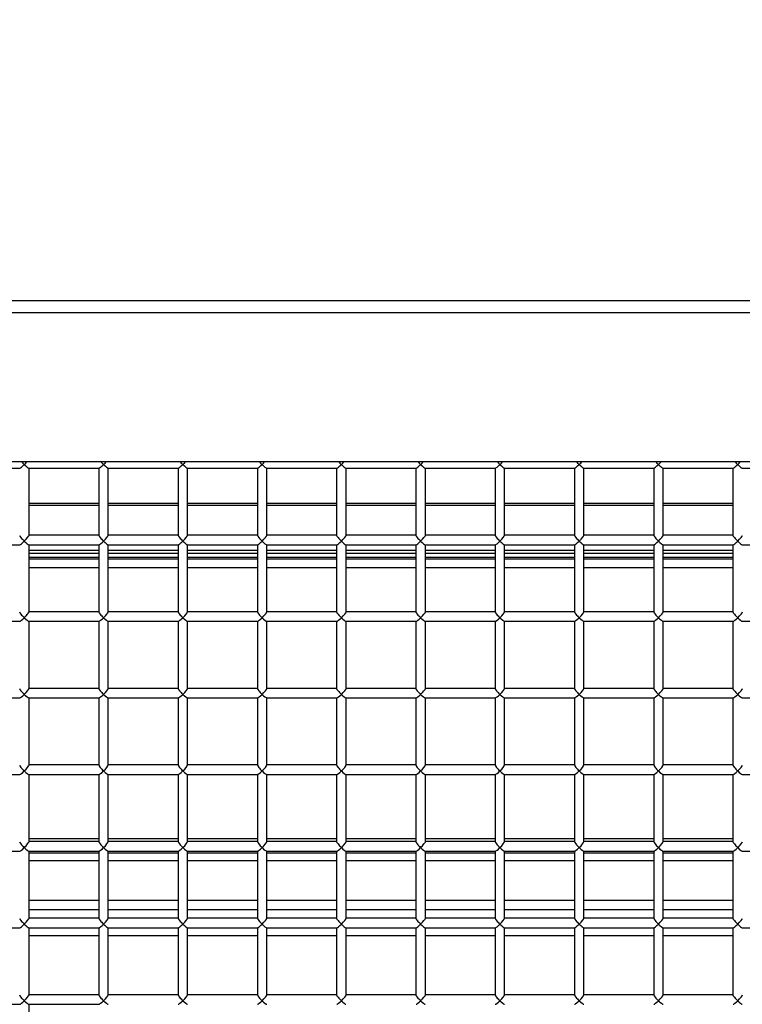
# Model space of a CAD drawing. Units: inches. Extents: x 0.3 to 10.6, y 0.4 to 8.2.
# Drawn here: x 2 to 2.1, y 3.5 to 3.6 of the extents above; entities that cross this region are included whole.
import ezdxf

# ---------------------------------------------------------------- set-up
doc = ezdxf.new("R2010")
doc.units = ezdxf.units.IN
doc.header["$MEASUREMENT"] = 0
doc.linetypes.add('HIDDEN', pattern=[0.075, 0.05, -0.025])
doc.layers.add('SERVICE_AREA_LINE', color=7, linetype='HIDDEN')
doc.styles.add('SLDTEXTSTYLE0', font='GOTHIC.TTF', dxfattribs={"width": 0.913})
doc.dimstyles.new('SLDDIMSTYLE0', dxfattribs={"dimtxt": 0.083333, "dimasz": 0.1, "dimexe": 0, "dimexo": 0.0625, "dimgap": 0.020833, "dimtad": 0, "dimtih": 1, "dimtoh": 1, "dimdec": 6, "dimlfac": 64, "dimrnd": 1e-09, "dimzin": 12, "dimdsep": 46, "dimlunit": 5, "dimtxsty": 'SLDTEXTSTYLE0', "dimsah": 1, "dimcen": 0.09, "dimadec": 0, "dimazin": 3, "dimtfac": 1, "dimtdec": 3, "dimtofl": 0, "dimtmove": 0, "dimatfit": 3, "dimfxl": 1, "dimfrac": 2, "dimtolj": 1, "dimtzin": 12, "dimarcsym": 0})

# ---------------------------------------------------------------- blocks, each defined once
blk = doc.blocks.new('_D_8')
at = {"layer": 'SERVICE_AREA_LINE'}
for p, q in [((1.637535, 3.742604), (2.657287, 3.742604)), ((2.532287, 3.742604), (2.532287, 3.213592)), ((2.532287, 2.569303), (2.532287, 2.948778)), ((2.192056, 2.569303), (2.657287, 2.569303))]:
    blk.add_line(p, q, dxfattribs=at)
for points in [[(2.532287, 3.742604), (2.517287, 3.642604), (2.547287, 3.642604)], [(2.532287, 2.569303), (2.547287, 2.669303), (2.517287, 2.669303)]]:
    blk.add_solid(points, dxfattribs=at)
at = {"layer": 'SERVICE_AREA_LINE', "char_height": 0.0833333, "attachment_point": 1, "style": 'SLDTEXTSTYLE0'}
for s, insert in [('75 1/8"', (2.352271, 3.18763)), ('Overall', (2.340157, 3.055223))]:
    blk.add_mtext(s, dxfattribs=dict(at, insert=insert))

msp = doc.modelspace()

# ---------------------------------------------------------------- linework, layer by layer
at = {"color": 7, "linetype": 'Continuous', "lineweight": 25}
for p, q in [((1.7640064, 3.59408943), (2.1143814, 3.59408943)), ((1.7640064, 3.59290086), (2.1143814, 3.59290086)), ((1.7640064, 3.57822653), (2.1143814, 3.57822653)), ((1.98719355, 3.57757942), (1.9941005, 3.57757942)), ((1.99500605, 3.57757942), (2.001913, 3.57757942)), ((1.99502202, 3.57095465), (1.99502202, 3.57757942)), ((2.00189702, 3.57757942), (2.00189702, 3.57095465)), ((2.00281855, 3.57757942), (2.0097255, 3.57757942)), ((2.00283452, 3.57095465), (2.00283452, 3.57757942)), ((2.00970952, 3.57757942), (2.00970952, 3.57095465)), ((2.01063105, 3.57757942), (2.017538, 3.57757942)), ((2.01064702, 3.57095465), (2.01064702, 3.57757942)), ((2.01752202, 3.57757942), (2.01752202, 3.57095465)), ((2.01844355, 3.57757942), (2.0253505, 3.57757942)), ((2.01845952, 3.57095465), (2.01845952, 3.57757942)), ((2.02533452, 3.57757942), (2.02533452, 3.57095465)), ((2.02625605, 3.57757942), (2.033163, 3.57757942)), ((2.02627202, 3.57095465), (2.02627202, 3.57757942)), ((2.03314702, 3.57757942), (2.03314702, 3.57095465)), ((2.03406855, 3.57757942), (2.0409755, 3.57757942)), ((2.03408452, 3.57095465), (2.03408452, 3.57757942)), ((2.04095952, 3.57757942), (2.04095952, 3.57095465)), ((2.04188105, 3.57757942), (2.048788, 3.57757942)), ((2.04189702, 3.57095465), (2.04189702, 3.57757942)), ((2.04877202, 3.57757942), (2.04877202, 3.57095465)), ((2.04969355, 3.57757942), (2.0566005, 3.57757942)), ((2.04970952, 3.57095465), (2.04970952, 3.57757942)), ((2.05658452, 3.57757942), (2.05658452, 3.57095465)), ((2.05750605, 3.57757942), (2.064413, 3.57757942)), ((2.05752202, 3.57095465), (2.05752202, 3.57757942)), ((2.06439702, 3.57757942), (2.06439702, 3.57095465)), ((2.06531855, 3.57757942), (2.0722255, 3.57757942)), ((2.00189702, 3.57409791), (1.99502202, 3.57409791)), ((2.00970952, 3.57409791), (2.00283452, 3.57409791)), ((2.01752202, 3.57409791), (2.01064702, 3.57409791)), ((2.02533452, 3.57409791), (2.01845952, 3.57409791)), ((2.03314702, 3.57409791), (2.02627202, 3.57409791)), ((2.04095952, 3.57409791), (2.03408452, 3.57409791)), ((2.04877202, 3.57409791), (2.04189702, 3.57409791)), ((2.05658452, 3.57409791), (2.04970952, 3.57409791)), ((2.06439702, 3.57409791), (2.05752202, 3.57409791)), ((2.00189702, 3.57097063), (1.99502202, 3.57097063)), ((2.00970952, 3.57097063), (2.00283452, 3.57097063)), ((2.01752202, 3.57097063), (2.01064702, 3.57097063)), ((2.02533452, 3.57097063), (2.01845952, 3.57097063)), ((2.03314702, 3.57097063), (2.02627202, 3.57097063)), ((2.04095952, 3.57097063), (2.03408452, 3.57097063)), ((2.04877202, 3.57097063), (2.04189702, 3.57097063)), ((2.05658452, 3.57097063), (2.04970952, 3.57097063)), ((2.06439702, 3.57097063), (2.05752202, 3.57097063)), ((1.98719355, 3.57003313), (1.9941005, 3.57003313)), ((1.99500605, 3.57003313), (2.001913, 3.57003313)), ((1.99502202, 3.56340836), (1.99502202, 3.57003313)), ((2.00189702, 3.57003313), (2.00189702, 3.56340836)), ((2.00281855, 3.57003313), (2.0097255, 3.57003313)), ((2.00283452, 3.56340836), (2.00283452, 3.57003313)), ((2.00970952, 3.57003313), (2.00970952, 3.56340836)), ((2.01063105, 3.57003313), (2.017538, 3.57003313)), ((2.01064702, 3.56340836), (2.01064702, 3.57003313)), ((2.01752202, 3.57003313), (2.01752202, 3.56340836)), ((2.01844355, 3.57003313), (2.0253505, 3.57003313)), ((2.01845952, 3.56340836), (2.01845952, 3.57003313)), ((2.02533452, 3.57003313), (2.02533452, 3.56340836)), ((2.02625605, 3.57003313), (2.033163, 3.57003313)), ((2.02627202, 3.56340836), (2.02627202, 3.57003313)), ((2.03314702, 3.57003313), (2.03314702, 3.56340836)), ((2.03406855, 3.57003313), (2.0409755, 3.57003313)), ((2.03408452, 3.56340836), (2.03408452, 3.57003313)), ((2.04095952, 3.57003313), (2.04095952, 3.56340836)), ((2.04188105, 3.57003313), (2.048788, 3.57003313)), ((2.04189702, 3.56340836), (2.04189702, 3.57003313)), ((2.04877202, 3.57003313), (2.04877202, 3.56340836)), ((2.04969355, 3.57003313), (2.0566005, 3.57003313)), ((2.04970952, 3.56340836), (2.04970952, 3.57003313)), ((2.05658452, 3.57003313), (2.05658452, 3.56340836)), ((2.05750605, 3.57003313), (2.064413, 3.57003313)), ((2.05752202, 3.56340836), (2.05752202, 3.57003313)), ((2.06439702, 3.57003313), (2.06439702, 3.56340836)), ((2.06531855, 3.57003313), (2.0722255, 3.57003313)), ((1.99502202, 3.56948854), (2.00189702, 3.56948854)), ((2.00189702, 3.56860776), (1.99502202, 3.56860776)), ((2.00283452, 3.56948854), (2.00970952, 3.56948854)), ((2.00970952, 3.56860776), (2.00283452, 3.56860776)), ((2.01064702, 3.56948854), (2.01752202, 3.56948854)), ((2.01752202, 3.56860776), (2.01064702, 3.56860776)), ((2.01845952, 3.56948854), (2.02533452, 3.56948854)), ((2.02533452, 3.56860776), (2.01845952, 3.56860776)), ((2.02627202, 3.56948854), (2.03314702, 3.56948854)), ((2.03314702, 3.56860776), (2.02627202, 3.56860776)), ((2.03408452, 3.56948854), (2.04095952, 3.56948854)), ((2.04095952, 3.56860776), (2.03408452, 3.56860776)), ((2.04189702, 3.56948854), (2.04877202, 3.56948854)), ((2.04877202, 3.56860776), (2.04189702, 3.56860776)), ((2.04970952, 3.56948854), (2.05658452, 3.56948854)), ((2.05658452, 3.56860776), (2.04970952, 3.56860776)), ((2.05752202, 3.56948854), (2.06439702, 3.56948854)), ((2.06439702, 3.56860776), (2.05752202, 3.56860776)), ((2.00189702, 3.56342433), (1.99502202, 3.56342433)), ((2.00970952, 3.56342433), (2.00283452, 3.56342433)), ((2.01752202, 3.56342433), (2.01064702, 3.56342433)), ((2.02533452, 3.56342433), (2.01845952, 3.56342433)), ((2.03314702, 3.56342433), (2.02627202, 3.56342433)), ((2.04095952, 3.56342433), (2.03408452, 3.56342433)), ((2.04877202, 3.56342433), (2.04189702, 3.56342433)), ((2.05658452, 3.56342433), (2.04970952, 3.56342433)), ((2.06439702, 3.56342433), (2.05752202, 3.56342433)), ((1.98719355, 3.56248683), (1.9941005, 3.56248683)), ((1.99500605, 3.56248683), (2.001913, 3.56248683)), ((1.99502202, 3.55586206), (1.99502202, 3.56248683)), ((2.00189702, 3.56248683), (2.00189702, 3.55586206)), ((2.00281855, 3.56248683), (2.0097255, 3.56248683)), ((2.00283452, 3.55586206), (2.00283452, 3.56248683)), ((2.00970952, 3.56248683), (2.00970952, 3.55586206)), ((2.01063105, 3.56248683), (2.017538, 3.56248683)), ((2.01064702, 3.55586206), (2.01064702, 3.56248683)), ((2.01752202, 3.56248683), (2.01752202, 3.55586206)), ((2.01844355, 3.56248683), (2.0253505, 3.56248683)), ((2.01845952, 3.55586206), (2.01845952, 3.56248683)), ((2.02533452, 3.56248683), (2.02533452, 3.55586206)), ((2.02625605, 3.56248683), (2.033163, 3.56248683)), ((2.02627202, 3.55586206), (2.02627202, 3.56248683)), ((2.03314702, 3.56248683), (2.03314702, 3.55586206)), ((2.03406855, 3.56248683), (2.0409755, 3.56248683)), ((2.03408452, 3.55586206), (2.03408452, 3.56248683)), ((2.04095952, 3.56248683), (2.04095952, 3.55586206)), ((2.04188105, 3.56248683), (2.048788, 3.56248683)), ((2.04189702, 3.55586206), (2.04189702, 3.56248683)), ((2.04877202, 3.56248683), (2.04877202, 3.55586206)), ((2.04969355, 3.56248683), (2.0566005, 3.56248683)), ((2.04970952, 3.55586206), (2.04970952, 3.56248683)), ((2.05658452, 3.56248683), (2.05658452, 3.55586206)), ((2.05750605, 3.56248683), (2.064413, 3.56248683)), ((2.05752202, 3.55586206), (2.05752202, 3.56248683)), ((2.06439702, 3.56248683), (2.06439702, 3.55586206)), ((2.06531855, 3.56248683), (2.0722255, 3.56248683)), ((2.00189702, 3.55587804), (1.99502202, 3.55587804)), ((2.00970952, 3.55587804), (2.00283452, 3.55587804)), ((2.01752202, 3.55587804), (2.01064702, 3.55587804)), ((2.02533452, 3.55587804), (2.01845952, 3.55587804)), ((2.03314702, 3.55587804), (2.02627202, 3.55587804)), ((2.04095952, 3.55587804), (2.03408452, 3.55587804)), ((2.04877202, 3.55587804), (2.04189702, 3.55587804)), ((2.05658452, 3.55587804), (2.04970952, 3.55587804)), ((2.06439702, 3.55587804), (2.05752202, 3.55587804)), ((1.98719355, 3.55494054), (1.9941005, 3.55494054)), ((1.99500605, 3.55494054), (2.001913, 3.55494054)), ((1.99502202, 3.54831577), (1.99502202, 3.55494054)), ((2.00189702, 3.55494054), (2.00189702, 3.54831577)), ((2.00281855, 3.55494054), (2.0097255, 3.55494054)), ((2.00283452, 3.54831577), (2.00283452, 3.55494054)), ((2.00970952, 3.55494054), (2.00970952, 3.54831577)), ((2.01063105, 3.55494054), (2.017538, 3.55494054)), ((2.01064702, 3.54831577), (2.01064702, 3.55494054)), ((2.01752202, 3.55494054), (2.01752202, 3.54831577)), ((2.01844355, 3.55494054), (2.0253505, 3.55494054)), ((2.01845952, 3.54831577), (2.01845952, 3.55494054)), ((2.02533452, 3.55494054), (2.02533452, 3.54831577)), ((2.02625605, 3.55494054), (2.033163, 3.55494054)), ((2.02627202, 3.54831577), (2.02627202, 3.55494054)), ((2.03314702, 3.55494054), (2.03314702, 3.54831577)), ((2.03406855, 3.55494054), (2.0409755, 3.55494054)), ((2.03408452, 3.54831577), (2.03408452, 3.55494054)), ((2.04095952, 3.55494054), (2.04095952, 3.54831577)), ((2.04188105, 3.55494054), (2.048788, 3.55494054)), ((2.04189702, 3.54831577), (2.04189702, 3.55494054)), ((2.04877202, 3.55494054), (2.04877202, 3.54831577)), ((2.04969355, 3.55494054), (2.0566005, 3.55494054)), ((2.04970952, 3.54831577), (2.04970952, 3.55494054)), ((2.05658452, 3.55494054), (2.05658452, 3.54831577)), ((2.05750605, 3.55494054), (2.064413, 3.55494054)), ((2.05752202, 3.54831577), (2.05752202, 3.55494054)), ((2.06439702, 3.55494054), (2.06439702, 3.54831577)), ((2.06531855, 3.55494054), (2.0722255, 3.55494054)), ((2.00189702, 3.54833174), (1.99502202, 3.54833174)), ((2.00970952, 3.54833174), (2.00283452, 3.54833174)), ((2.01752202, 3.54833174), (2.01064702, 3.54833174)), ((2.02533452, 3.54833174), (2.01845952, 3.54833174)), ((2.03314702, 3.54833174), (2.02627202, 3.54833174)), ((2.04095952, 3.54833174), (2.03408452, 3.54833174)), ((2.04877202, 3.54833174), (2.04189702, 3.54833174)), ((2.05658452, 3.54833174), (2.04970952, 3.54833174)), ((2.06439702, 3.54833174), (2.05752202, 3.54833174)), ((1.98719355, 3.54739424), (1.9941005, 3.54739424)), ((1.99500605, 3.54739424), (2.001913, 3.54739424)), ((1.99502202, 3.54076947), (1.99502202, 3.54739424)), ((2.00189702, 3.54739424), (2.00189702, 3.54076947)), ((2.00281855, 3.54739424), (2.0097255, 3.54739424)), ((2.00283452, 3.54076947), (2.00283452, 3.54739424)), ((2.00970952, 3.54739424), (2.00970952, 3.54076947)), ((2.01063105, 3.54739424), (2.017538, 3.54739424)), ((2.01064702, 3.54076947), (2.01064702, 3.54739424)), ((2.01752202, 3.54739424), (2.01752202, 3.54076947)), ((2.01844355, 3.54739424), (2.0253505, 3.54739424)), ((2.01845952, 3.54076947), (2.01845952, 3.54739424)), ((2.02533452, 3.54739424), (2.02533452, 3.54076947)), ((2.02625605, 3.54739424), (2.033163, 3.54739424)), ((2.02627202, 3.54076947), (2.02627202, 3.54739424)), ((2.03314702, 3.54739424), (2.03314702, 3.54076947)), ((2.03406855, 3.54739424), (2.0409755, 3.54739424)), ((2.03408452, 3.54076947), (2.03408452, 3.54739424)), ((2.04095952, 3.54739424), (2.04095952, 3.54076947)), ((2.04188105, 3.54739424), (2.048788, 3.54739424)), ((2.04189702, 3.54076947), (2.04189702, 3.54739424)), ((2.04877202, 3.54739424), (2.04877202, 3.54076947)), ((2.04969355, 3.54739424), (2.0566005, 3.54739424)), ((2.04970952, 3.54076947), (2.04970952, 3.54739424)), ((2.05658452, 3.54739424), (2.05658452, 3.54076947)), ((2.05750605, 3.54739424), (2.064413, 3.54739424)), ((2.05752202, 3.54076947), (2.05752202, 3.54739424)), ((2.06439702, 3.54739424), (2.06439702, 3.54076947)), ((2.06531855, 3.54739424), (2.0722255, 3.54739424)), ((2.00189702, 3.54078544), (1.99502202, 3.54078544)), ((2.00970952, 3.54078544), (2.00283452, 3.54078544)), ((2.01752202, 3.54078544), (2.01064702, 3.54078544)), ((2.02533452, 3.54078544), (2.01845952, 3.54078544)), ((2.03314702, 3.54078544), (2.02627202, 3.54078544)), ((2.04095952, 3.54078544), (2.03408452, 3.54078544)), ((2.04877202, 3.54078544), (2.04189702, 3.54078544)), ((2.05658452, 3.54078544), (2.04970952, 3.54078544)), ((2.06439702, 3.54078544), (2.05752202, 3.54078544)), ((1.98719355, 3.53984794), (1.9941005, 3.53984794)), ((1.99500605, 3.53984794), (2.001913, 3.53984794)), ((1.99502202, 3.53322318), (1.99502202, 3.53984794)), ((2.00189702, 3.53965692), (1.99502202, 3.53965692)), ((2.00189702, 3.53984794), (2.00189702, 3.53322318)), ((2.00281855, 3.53984794), (2.0097255, 3.53984794)), ((2.00283452, 3.53322318), (2.00283452, 3.53984794)), ((2.00970952, 3.53965692), (2.00283452, 3.53965692)), ((2.00970952, 3.53984794), (2.00970952, 3.53322318)), ((2.01063105, 3.53984794), (2.017538, 3.53984794)), ((2.01064702, 3.53322318), (2.01064702, 3.53984794)), ((2.01752202, 3.53965692), (2.01064702, 3.53965692)), ((2.01752202, 3.53984794), (2.01752202, 3.53322318)), ((2.01844355, 3.53984794), (2.0253505, 3.53984794)), ((2.01845952, 3.53322318), (2.01845952, 3.53984794)), ((2.02533452, 3.53965692), (2.01845952, 3.53965692)), ((2.02533452, 3.53984794), (2.02533452, 3.53322318)), ((2.02625605, 3.53984794), (2.033163, 3.53984794)), ((2.02627202, 3.53322318), (2.02627202, 3.53984794)), ((2.03314702, 3.53965692), (2.02627202, 3.53965692)), ((2.03314702, 3.53984794), (2.03314702, 3.53322318)), ((2.03406855, 3.53984794), (2.0409755, 3.53984794)), ((2.03408452, 3.53322318), (2.03408452, 3.53984794)), ((2.04095952, 3.53965692), (2.03408452, 3.53965692)), ((2.04095952, 3.53984794), (2.04095952, 3.53322318)), ((2.04188105, 3.53984794), (2.048788, 3.53984794)), ((2.04189702, 3.53322318), (2.04189702, 3.53984794)), ((2.04877202, 3.53965692), (2.04189702, 3.53965692)), ((2.04877202, 3.53984794), (2.04877202, 3.53322318)), ((2.04969355, 3.53984794), (2.0566005, 3.53984794)), ((2.04970952, 3.53322318), (2.04970952, 3.53984794)), ((2.05658452, 3.53965692), (2.04970952, 3.53965692)), ((2.05658452, 3.53984794), (2.05658452, 3.53322318)), ((2.05750605, 3.53984794), (2.064413, 3.53984794)), ((2.05752202, 3.53322318), (2.05752202, 3.53984794)), ((2.06439702, 3.53965692), (2.05752202, 3.53965692)), ((2.06439702, 3.53984794), (2.06439702, 3.53322318)), ((2.06531855, 3.53984794), (2.0722255, 3.53984794)), ((2.00189702, 3.53323915), (1.99502202, 3.53323915)), ((2.00970952, 3.53323915), (2.00283452, 3.53323915)), ((2.01752202, 3.53323915), (2.01064702, 3.53323915)), ((2.02533452, 3.53323915), (2.01845952, 3.53323915)), ((2.03314702, 3.53323915), (2.02627202, 3.53323915)), ((2.04095952, 3.53323915), (2.03408452, 3.53323915)), ((2.04877202, 3.53323915), (2.04189702, 3.53323915)), ((2.05658452, 3.53323915), (2.04970952, 3.53323915)), ((2.06439702, 3.53323915), (2.05752202, 3.53323915)), ((1.98719355, 3.53230165), (1.9941005, 3.53230165)), ((1.99500605, 3.53230165), (2.001913, 3.53230165)), ((1.99502202, 3.52567688), (1.99502202, 3.53230165)), ((2.00189702, 3.53230165), (2.00189702, 3.52567688)), ((2.00281855, 3.53230165), (2.0097255, 3.53230165)), ((2.00283452, 3.52567688), (2.00283452, 3.53230165)), ((2.00970952, 3.53230165), (2.00970952, 3.52567688)), ((2.01063105, 3.53230165), (2.017538, 3.53230165)), ((2.01064702, 3.52567688), (2.01064702, 3.53230165)), ((2.01752202, 3.53230165), (2.01752202, 3.52567688)), ((2.01844355, 3.53230165), (2.0253505, 3.53230165)), ((2.01845952, 3.52567688), (2.01845952, 3.53230165)), ((2.02533452, 3.53230165), (2.02533452, 3.52567688)), ((2.02625605, 3.53230165), (2.033163, 3.53230165)), ((2.02627202, 3.52567688), (2.02627202, 3.53230165)), ((2.03314702, 3.53230165), (2.03314702, 3.52567688)), ((2.03406855, 3.53230165), (2.0409755, 3.53230165)), ((2.03408452, 3.52567688), (2.03408452, 3.53230165)), ((2.04095952, 3.53230165), (2.04095952, 3.52567688)), ((2.04188105, 3.53230165), (2.048788, 3.53230165)), ((2.04189702, 3.52567688), (2.04189702, 3.53230165)), ((2.04877202, 3.53230165), (2.04877202, 3.52567688)), ((2.04969355, 3.53230165), (2.0566005, 3.53230165)), ((2.04970952, 3.52567688), (2.04970952, 3.53230165)), ((2.05658452, 3.53230165), (2.05658452, 3.52567688)), ((2.05750605, 3.53230165), (2.064413, 3.53230165)), ((2.05752202, 3.52567688), (2.05752202, 3.53230165)), ((2.06439702, 3.53230165), (2.06439702, 3.52567688)), ((2.06531855, 3.53230165), (2.0722255, 3.53230165)), ((2.00189702, 3.52569285), (1.99502202, 3.52569285)), ((2.00970952, 3.52569285), (2.00283452, 3.52569285)), ((2.01752202, 3.52569285), (2.01064702, 3.52569285)), ((2.02533452, 3.52569285), (2.01845952, 3.52569285)), ((2.03314702, 3.52569285), (2.02627202, 3.52569285)), ((2.04095952, 3.52569285), (2.03408452, 3.52569285)), ((2.04877202, 3.52569285), (2.04189702, 3.52569285)), ((2.05658452, 3.52569285), (2.04970952, 3.52569285)), ((2.06439702, 3.52569285), (2.05752202, 3.52569285)), ((1.98719355, 3.52475535), (1.9941005, 3.52475535)), ((1.99500605, 3.52475535), (2.001913, 3.52475535)), ((1.99502202, 3.51813059), (1.99502202, 3.52475535))]:
    msp.add_line(p, q, dxfattribs=at)
at = {"color": 8, "linetype": 'Continuous', "lineweight": 25}
for p, q in [((1.99502202, 3.57393405), (2.00189702, 3.57393405)), ((2.00283452, 3.57393405), (2.00970952, 3.57393405)), ((2.01064702, 3.57393405), (2.01752202, 3.57393405)), ((2.01845952, 3.57393405), (2.02533452, 3.57393405)), ((2.02627202, 3.57393405), (2.03314702, 3.57393405)), ((2.03408452, 3.57393405), (2.04095952, 3.57393405)), ((2.04189702, 3.57393405), (2.04877202, 3.57393405)), ((2.04970952, 3.57393405), (2.05658452, 3.57393405)), ((2.05752202, 3.57393405), (2.06439702, 3.57393405)), ((1.99502202, 3.56919166), (2.00189702, 3.56919166)), ((2.00189702, 3.56876979), (1.99502202, 3.56876979)), ((2.00283452, 3.56919166), (2.00970952, 3.56919166)), ((2.00970952, 3.56876979), (2.00283452, 3.56876979)), ((2.01064702, 3.56919166), (2.01752202, 3.56919166)), ((2.01752202, 3.56876979), (2.01064702, 3.56876979)), ((2.01845952, 3.56919166), (2.02533452, 3.56919166)), ((2.02533452, 3.56876979), (2.01845952, 3.56876979)), ((2.02627202, 3.56919166), (2.03314702, 3.56919166)), ((2.03314702, 3.56876979), (2.02627202, 3.56876979)), ((2.03408452, 3.56919166), (2.04095952, 3.56919166)), ((2.04095952, 3.56876979), (2.03408452, 3.56876979)), ((2.04189702, 3.56919166), (2.04877202, 3.56919166)), ((2.04877202, 3.56876979), (2.04189702, 3.56876979)), ((2.04970952, 3.56919166), (2.05658452, 3.56919166)), ((2.05658452, 3.56876979), (2.04970952, 3.56876979)), ((2.05752202, 3.56919166), (2.06439702, 3.56919166)), ((2.06439702, 3.56876979), (2.05752202, 3.56876979)), ((1.99502202, 3.56778134), (2.00189702, 3.56778134)), ((2.00283452, 3.56778134), (2.00970952, 3.56778134)), ((2.01064702, 3.56778134), (2.01752202, 3.56778134)), ((2.01845952, 3.56778134), (2.02533452, 3.56778134)), ((2.02627202, 3.56778134), (2.03314702, 3.56778134)), ((2.03408452, 3.56778134), (2.04095952, 3.56778134)), ((2.04189702, 3.56778134), (2.04877202, 3.56778134)), ((2.04970952, 3.56778134), (2.05658452, 3.56778134)), ((2.05752202, 3.56778134), (2.06439702, 3.56778134)), ((1.99502202, 3.54108756), (2.00189702, 3.54108756)), ((2.00283452, 3.54108756), (2.00970952, 3.54108756)), ((2.01064702, 3.54108756), (2.01752202, 3.54108756)), ((2.01845952, 3.54108756), (2.02533452, 3.54108756)), ((2.02627202, 3.54108756), (2.03314702, 3.54108756)), ((2.03408452, 3.54108756), (2.04095952, 3.54108756)), ((2.04189702, 3.54108756), (2.04877202, 3.54108756)), ((2.04970952, 3.54108756), (2.05658452, 3.54108756)), ((2.05752202, 3.54108756), (2.06439702, 3.54108756)), ((2.00189702, 3.5388843), (1.99502202, 3.5388843)), ((2.00970952, 3.5388843), (2.00283452, 3.5388843)), ((2.01752202, 3.5388843), (2.01064702, 3.5388843)), ((2.02533452, 3.5388843), (2.01845952, 3.5388843)), ((2.03314702, 3.5388843), (2.02627202, 3.5388843)), ((2.04095952, 3.5388843), (2.03408452, 3.5388843)), ((2.04877202, 3.5388843), (2.04189702, 3.5388843)), ((2.05658452, 3.5388843), (2.04970952, 3.5388843)), ((2.06439702, 3.5388843), (2.05752202, 3.5388843)), ((2.00189702, 3.53497805), (1.99502202, 3.53497805)), ((2.00970952, 3.53497805), (2.00283452, 3.53497805)), ((2.01752202, 3.53497805), (2.01064702, 3.53497805)), ((2.02533452, 3.53497805), (2.01845952, 3.53497805)), ((2.03314702, 3.53497805), (2.02627202, 3.53497805)), ((2.04095952, 3.53497805), (2.03408452, 3.53497805)), ((2.04877202, 3.53497805), (2.04189702, 3.53497805)), ((2.05658452, 3.53497805), (2.04970952, 3.53497805)), ((2.06439702, 3.53497805), (2.05752202, 3.53497805)), ((1.99502202, 3.53408891), (2.00189702, 3.53408891)), ((2.00283452, 3.53408891), (2.00970952, 3.53408891)), ((2.01064702, 3.53408891), (2.01752202, 3.53408891)), ((2.01845952, 3.53408891), (2.02533452, 3.53408891)), ((2.02627202, 3.53408891), (2.03314702, 3.53408891)), ((2.03408452, 3.53408891), (2.04095952, 3.53408891)), ((2.04189702, 3.53408891), (2.04877202, 3.53408891)), ((2.04970952, 3.53408891), (2.05658452, 3.53408891)), ((2.05752202, 3.53408891), (2.06439702, 3.53408891)), ((1.99502202, 3.53152177), (2.00189702, 3.53152177)), ((2.00283452, 3.53152177), (2.00970952, 3.53152177)), ((2.01064702, 3.53152177), (2.01752202, 3.53152177)), ((2.01845952, 3.53152177), (2.02533452, 3.53152177)), ((2.02627202, 3.53152177), (2.03314702, 3.53152177)), ((2.03408452, 3.53152177), (2.04095952, 3.53152177)), ((2.04189702, 3.53152177), (2.04877202, 3.53152177)), ((2.04970952, 3.53152177), (2.05658452, 3.53152177)), ((2.05752202, 3.53152177), (2.06439702, 3.53152177))]:
    msp.add_line(p, q, dxfattribs=at)
at = {"color": 7, "linetype": 'Continuous', "lineweight": 25}
for centre, major_axis, start_param, end_param in [((1.99455327, 3.57804817), (0.00046474, 0.00046474), 3.27249235, 4.58148929), ((1.99455327, 3.57804817), (-0.00046474, 0.00046474), 1.04956513, 1.70169602), ((1.99455327, 3.57804817), (0.00046474, 0.00046474), 4.58148929, 5.23362017), ((1.99455327, 3.57804817), (-0.00046474, 0.00046474), 1.70169602, 3.01069296), ((2.00236577, 3.57804817), (0.00046474, 0.00046474), 3.27249235, 4.58148929), ((2.00236577, 3.57804817), (-0.00046474, 0.00046474), 1.04956513, 1.70169602), ((2.00236577, 3.57804817), (0.00046474, 0.00046474), 4.58148929, 5.23362017), ((2.00236577, 3.57804817), (-0.00046474, 0.00046474), 1.70169602, 3.01069296), ((2.01017827, 3.57804817), (0.00046474, 0.00046474), 3.27249235, 4.58148929), ((2.01017827, 3.57804817), (-0.00046474, 0.00046474), 1.04956513, 1.70169602), ((2.01017827, 3.57804817), (0.00046474, 0.00046474), 4.58148929, 5.23362017), ((2.01017827, 3.57804817), (-0.00046474, 0.00046474), 1.70169602, 3.01069296), ((2.01799077, 3.57804817), (0.00046474, 0.00046474), 3.27249235, 4.58148929), ((2.01799077, 3.57804817), (-0.00046474, 0.00046474), 1.04956513, 1.70169602), ((2.01799077, 3.57804817), (0.00046474, 0.00046474), 4.58148929, 5.23362017), ((2.01799077, 3.57804817), (-0.00046474, 0.00046474), 1.70169602, 3.01069296), ((2.02580327, 3.57804817), (0.00046474, 0.00046474), 3.27249235, 4.58148929), ((2.02580327, 3.57804817), (-0.00046474, 0.00046474), 1.04956513, 1.70169602), ((2.02580327, 3.57804817), (0.00046474, 0.00046474), 4.58148929, 5.23362017), ((2.02580327, 3.57804817), (-0.00046474, 0.00046474), 1.70169602, 3.01069296), ((2.03361577, 3.57804817), (0.00046474, 0.00046474), 3.27249235, 4.58148929), ((2.03361577, 3.57804817), (-0.00046474, 0.00046474), 1.04956513, 1.70169602), ((2.03361577, 3.57804817), (0.00046474, 0.00046474), 4.58148929, 5.23362017), ((2.03361577, 3.57804817), (-0.00046474, 0.00046474), 1.70169602, 3.01069296), ((2.04142827, 3.57804817), (0.00046474, 0.00046474), 3.27249235, 4.58148929), ((2.04142827, 3.57804817), (-0.00046474, 0.00046474), 1.04956513, 1.70169602), ((2.04142827, 3.57804817), (0.00046474, 0.00046474), 4.58148929, 5.23362017), ((2.04142827, 3.57804817), (-0.00046474, 0.00046474), 1.70169602, 3.01069296), ((2.04924077, 3.57804817), (0.00046474, 0.00046474), 3.27249235, 4.58148929), ((2.04924077, 3.57804817), (-0.00046474, 0.00046474), 1.04956513, 1.70169602), ((2.04924077, 3.57804817), (0.00046474, 0.00046474), 4.58148929, 5.23362017), ((2.04924077, 3.57804817), (-0.00046474, 0.00046474), 1.70169602, 3.01069296), ((2.05705327, 3.57804817), (0.00046474, 0.00046474), 3.27249235, 4.58148929), ((2.05705327, 3.57804817), (-0.00046474, 0.00046474), 1.04956513, 1.70169602), ((2.05705327, 3.57804817), (0.00046474, 0.00046474), 4.58148929, 5.23362017), ((2.05705327, 3.57804817), (-0.00046474, 0.00046474), 1.70169602, 3.01069296), ((2.06486577, 3.57804817), (0.00046474, 0.00046474), 3.27249235, 4.58148929), ((2.06486577, 3.57804817), (-0.00046474, 0.00046474), 1.04956513, 1.70169602), ((2.06486577, 3.57804817), (0.00046474, 0.00046474), 4.58148929, 5.23362017), ((2.06486577, 3.57804817), (-0.00046474, 0.00046474), 1.70169602, 3.01069296), ((1.99455327, 3.57050188), (-0.00046474, 0.00046474), 0.13089969, 1.70169602), ((1.99455327, 3.57050188), (0.00046474, 0.00046474), 4.58148929, 6.15228561), ((2.00236577, 3.57050188), (-0.00046474, 0.00046474), 0.13089969, 1.70169602), ((2.00236577, 3.57050188), (0.00046474, 0.00046474), 4.58148929, 6.15228561), ((2.01017827, 3.57050188), (-0.00046474, 0.00046474), 0.13089969, 1.70169602), ((2.01017827, 3.57050188), (0.00046474, 0.00046474), 4.58148929, 6.15228561), ((2.01799077, 3.57050188), (-0.00046474, 0.00046474), 0.13089969, 1.70169602), ((2.01799077, 3.57050188), (0.00046474, 0.00046474), 4.58148929, 6.15228561), ((2.02580327, 3.57050188), (-0.00046474, 0.00046474), 0.13089969, 1.70169602), ((2.02580327, 3.57050188), (0.00046474, 0.00046474), 4.58148929, 6.15228561), ((2.03361577, 3.57050188), (-0.00046474, 0.00046474), 0.13089969, 1.70169602), ((2.03361577, 3.57050188), (0.00046474, 0.00046474), 4.58148929, 6.15228561), ((2.04142827, 3.57050188), (-0.00046474, 0.00046474), 0.13089969, 1.70169602), ((2.04142827, 3.57050188), (0.00046474, 0.00046474), 4.58148929, 6.15228561), ((2.04924077, 3.57050188), (-0.00046474, 0.00046474), 0.13089969, 1.70169602), ((2.04924077, 3.57050188), (0.00046474, 0.00046474), 4.58148929, 6.15228561), ((2.05705327, 3.57050188), (-0.00046474, 0.00046474), 0.13089969, 1.70169602), ((2.05705327, 3.57050188), (0.00046474, 0.00046474), 4.58148929, 6.15228561), ((2.06486577, 3.57050188), (-0.00046474, 0.00046474), 0.13089969, 1.70169602), ((2.06486577, 3.57050188), (0.00046474, 0.00046474), 4.58148929, 6.15228561), ((1.99455327, 3.57050188), (0.00046474, 0.00046474), 3.27249235, 4.58148929), ((1.99455327, 3.57050188), (-0.00046474, 0.00046474), 1.70169602, 3.01069296), ((2.00236577, 3.57050188), (0.00046474, 0.00046474), 3.27249235, 4.58148929), ((2.00236577, 3.57050188), (-0.00046474, 0.00046474), 1.70169602, 3.01069296), ((2.01017827, 3.57050188), (0.00046474, 0.00046474), 3.27249235, 4.58148929), ((2.01017827, 3.57050188), (-0.00046474, 0.00046474), 1.70169602, 3.01069296), ((2.01799077, 3.57050188), (0.00046474, 0.00046474), 3.27249235, 4.58148929), ((2.01799077, 3.57050188), (-0.00046474, 0.00046474), 1.70169602, 3.01069296), ((2.02580327, 3.57050188), (0.00046474, 0.00046474), 3.27249235, 4.58148929), ((2.02580327, 3.57050188), (-0.00046474, 0.00046474), 1.70169602, 3.01069296), ((2.03361577, 3.57050188), (0.00046474, 0.00046474), 3.27249235, 4.58148929), ((2.03361577, 3.57050188), (-0.00046474, 0.00046474), 1.70169602, 3.01069296), ((2.04142827, 3.57050188), (0.00046474, 0.00046474), 3.27249235, 4.58148929), ((2.04142827, 3.57050188), (-0.00046474, 0.00046474), 1.70169602, 3.01069296), ((2.04924077, 3.57050188), (0.00046474, 0.00046474), 3.27249235, 4.58148929), ((2.04924077, 3.57050188), (-0.00046474, 0.00046474), 1.70169602, 3.01069296), ((2.05705327, 3.57050188), (0.00046474, 0.00046474), 3.27249235, 4.58148929), ((2.05705327, 3.57050188), (-0.00046474, 0.00046474), 1.70169602, 3.01069296), ((2.06486577, 3.57050188), (0.00046474, 0.00046474), 3.27249235, 4.58148929), ((2.06486577, 3.57050188), (-0.00046474, 0.00046474), 1.70169602, 3.01069296), ((1.99455327, 3.56295558), (-0.00046474, 0.00046474), 0.13089969, 1.70169602), ((1.99455327, 3.56295558), (0.00046474, 0.00046474), 3.27249235, 4.58148929), ((1.99455327, 3.56295558), (0.00046474, 0.00046474), 4.58148929, 6.15228561), ((1.99455327, 3.56295558), (-0.00046474, 0.00046474), 1.70169602, 3.01069296), ((2.00236577, 3.56295558), (-0.00046474, 0.00046474), 0.13089969, 1.70169602), ((2.00236577, 3.56295558), (0.00046474, 0.00046474), 3.27249235, 4.58148929), ((2.00236577, 3.56295558), (0.00046474, 0.00046474), 4.58148929, 6.15228561), ((2.00236577, 3.56295558), (-0.00046474, 0.00046474), 1.70169602, 3.01069296), ((2.01017827, 3.56295558), (-0.00046474, 0.00046474), 0.13089969, 1.70169602), ((2.01017827, 3.56295558), (0.00046474, 0.00046474), 3.27249235, 4.58148929), ((2.01017827, 3.56295558), (0.00046474, 0.00046474), 4.58148929, 6.15228561), ((2.01017827, 3.56295558), (-0.00046474, 0.00046474), 1.70169602, 3.01069296), ((2.01799077, 3.56295558), (-0.00046474, 0.00046474), 0.13089969, 1.70169602), ((2.01799077, 3.56295558), (0.00046474, 0.00046474), 3.27249235, 4.58148929), ((2.01799077, 3.56295558), (0.00046474, 0.00046474), 4.58148929, 6.15228561), ((2.01799077, 3.56295558), (-0.00046474, 0.00046474), 1.70169602, 3.01069296), ((2.02580327, 3.56295558), (-0.00046474, 0.00046474), 0.13089969, 1.70169602), ((2.02580327, 3.56295558), (0.00046474, 0.00046474), 3.27249235, 4.58148929), ((2.02580327, 3.56295558), (0.00046474, 0.00046474), 4.58148929, 6.15228561), ((2.02580327, 3.56295558), (-0.00046474, 0.00046474), 1.70169602, 3.01069296), ((2.03361577, 3.56295558), (-0.00046474, 0.00046474), 0.13089969, 1.70169602), ((2.03361577, 3.56295558), (0.00046474, 0.00046474), 3.27249235, 4.58148929), ((2.03361577, 3.56295558), (0.00046474, 0.00046474), 4.58148929, 6.15228561), ((2.03361577, 3.56295558), (-0.00046474, 0.00046474), 1.70169602, 3.01069296), ((2.04142827, 3.56295558), (-0.00046474, 0.00046474), 0.13089969, 1.70169602), ((2.04142827, 3.56295558), (0.00046474, 0.00046474), 3.27249235, 4.58148929), ((2.04142827, 3.56295558), (0.00046474, 0.00046474), 4.58148929, 6.15228561), ((2.04142827, 3.56295558), (-0.00046474, 0.00046474), 1.70169602, 3.01069296), ((2.04924077, 3.56295558), (-0.00046474, 0.00046474), 0.13089969, 1.70169602), ((2.04924077, 3.56295558), (0.00046474, 0.00046474), 3.27249235, 4.58148929), ((2.04924077, 3.56295558), (0.00046474, 0.00046474), 4.58148929, 6.15228561), ((2.04924077, 3.56295558), (-0.00046474, 0.00046474), 1.70169602, 3.01069296), ((2.05705327, 3.56295558), (-0.00046474, 0.00046474), 0.13089969, 1.70169602), ((2.05705327, 3.56295558), (0.00046474, 0.00046474), 3.27249235, 4.58148929), ((2.05705327, 3.56295558), (0.00046474, 0.00046474), 4.58148929, 6.15228561), ((2.05705327, 3.56295558), (-0.00046474, 0.00046474), 1.70169602, 3.01069296), ((2.06486577, 3.56295558), (-0.00046474, 0.00046474), 0.13089969, 1.70169602), ((2.06486577, 3.56295558), (0.00046474, 0.00046474), 3.27249235, 4.58148929), ((2.06486577, 3.56295558), (0.00046474, 0.00046474), 4.58148929, 6.15228561), ((2.06486577, 3.56295558), (-0.00046474, 0.00046474), 1.70169602, 3.01069296), ((1.99455327, 3.55540929), (-0.00046474, 0.00046474), 0.13089969, 1.70169602), ((1.99455327, 3.55540929), (0.00046474, 0.00046474), 3.27249235, 4.58148929), ((1.99455327, 3.55540929), (0.00046474, 0.00046474), 4.58148929, 6.15228561), ((1.99455327, 3.55540929), (-0.00046474, 0.00046474), 1.70169602, 3.01069296), ((2.00236577, 3.55540929), (-0.00046474, 0.00046474), 0.13089969, 1.70169602), ((2.00236577, 3.55540929), (0.00046474, 0.00046474), 3.27249235, 4.58148929), ((2.00236577, 3.55540929), (0.00046474, 0.00046474), 4.58148929, 6.15228561), ((2.00236577, 3.55540929), (-0.00046474, 0.00046474), 1.70169602, 3.01069296), ((2.01017827, 3.55540929), (-0.00046474, 0.00046474), 0.13089969, 1.70169602), ((2.01017827, 3.55540929), (0.00046474, 0.00046474), 3.27249235, 4.58148929), ((2.01017827, 3.55540929), (0.00046474, 0.00046474), 4.58148929, 6.15228561), ((2.01017827, 3.55540929), (-0.00046474, 0.00046474), 1.70169602, 3.01069296), ((2.01799077, 3.55540929), (-0.00046474, 0.00046474), 0.13089969, 1.70169602), ((2.01799077, 3.55540929), (0.00046474, 0.00046474), 3.27249235, 4.58148929), ((2.01799077, 3.55540929), (0.00046474, 0.00046474), 4.58148929, 6.15228561), ((2.01799077, 3.55540929), (-0.00046474, 0.00046474), 1.70169602, 3.01069296), ((2.02580327, 3.55540929), (-0.00046474, 0.00046474), 0.13089969, 1.70169602), ((2.02580327, 3.55540929), (0.00046474, 0.00046474), 3.27249235, 4.58148929), ((2.02580327, 3.55540929), (0.00046474, 0.00046474), 4.58148929, 6.15228561), ((2.02580327, 3.55540929), (-0.00046474, 0.00046474), 1.70169602, 3.01069296), ((2.03361577, 3.55540929), (-0.00046474, 0.00046474), 0.13089969, 1.70169602), ((2.03361577, 3.55540929), (0.00046474, 0.00046474), 3.27249235, 4.58148929), ((2.03361577, 3.55540929), (0.00046474, 0.00046474), 4.58148929, 6.15228561), ((2.03361577, 3.55540929), (-0.00046474, 0.00046474), 1.70169602, 3.01069296), ((2.04142827, 3.55540929), (-0.00046474, 0.00046474), 0.13089969, 1.70169602), ((2.04142827, 3.55540929), (0.00046474, 0.00046474), 3.27249235, 4.58148929), ((2.04142827, 3.55540929), (0.00046474, 0.00046474), 4.58148929, 6.15228561), ((2.04142827, 3.55540929), (-0.00046474, 0.00046474), 1.70169602, 3.01069296), ((2.04924077, 3.55540929), (-0.00046474, 0.00046474), 0.13089969, 1.70169602), ((2.04924077, 3.55540929), (0.00046474, 0.00046474), 3.27249235, 4.58148929), ((2.04924077, 3.55540929), (0.00046474, 0.00046474), 4.58148929, 6.15228561), ((2.04924077, 3.55540929), (-0.00046474, 0.00046474), 1.70169602, 3.01069296), ((2.05705327, 3.55540929), (-0.00046474, 0.00046474), 0.13089969, 1.70169602), ((2.05705327, 3.55540929), (0.00046474, 0.00046474), 3.27249235, 4.58148929), ((2.05705327, 3.55540929), (0.00046474, 0.00046474), 4.58148929, 6.15228561), ((2.05705327, 3.55540929), (-0.00046474, 0.00046474), 1.70169602, 3.01069296), ((2.06486577, 3.55540929), (-0.00046474, 0.00046474), 0.13089969, 1.70169602), ((2.06486577, 3.55540929), (0.00046474, 0.00046474), 3.27249235, 4.58148929), ((2.06486577, 3.55540929), (0.00046474, 0.00046474), 4.58148929, 6.15228561), ((2.06486577, 3.55540929), (-0.00046474, 0.00046474), 1.70169602, 3.01069296), ((1.99455327, 3.54786299), (-0.00046474, 0.00046474), 0.13089969, 1.70169602), ((1.99455327, 3.54786299), (0.00046474, 0.00046474), 4.58148929, 6.15228561), ((2.00236577, 3.54786299), (-0.00046474, 0.00046474), 0.13089969, 1.70169602), ((2.00236577, 3.54786299), (0.00046474, 0.00046474), 4.58148929, 6.15228561), ((2.01017827, 3.54786299), (-0.00046474, 0.00046474), 0.13089969, 1.70169602), ((2.01017827, 3.54786299), (0.00046474, 0.00046474), 4.58148929, 6.15228561), ((2.01799077, 3.54786299), (-0.00046474, 0.00046474), 0.13089969, 1.70169602), ((2.01799077, 3.54786299), (0.00046474, 0.00046474), 4.58148929, 6.15228561), ((2.02580327, 3.54786299), (-0.00046474, 0.00046474), 0.13089969, 1.70169602), ((2.02580327, 3.54786299), (0.00046474, 0.00046474), 4.58148929, 6.15228561), ((2.03361577, 3.54786299), (-0.00046474, 0.00046474), 0.13089969, 1.70169602), ((2.03361577, 3.54786299), (0.00046474, 0.00046474), 4.58148929, 6.15228561), ((2.04142827, 3.54786299), (-0.00046474, 0.00046474), 0.13089969, 1.70169602), ((2.04142827, 3.54786299), (0.00046474, 0.00046474), 4.58148929, 6.15228561), ((2.04924077, 3.54786299), (-0.00046474, 0.00046474), 0.13089969, 1.70169602), ((2.04924077, 3.54786299), (0.00046474, 0.00046474), 4.58148929, 6.15228561), ((2.05705327, 3.54786299), (-0.00046474, 0.00046474), 0.13089969, 1.70169602), ((2.05705327, 3.54786299), (0.00046474, 0.00046474), 4.58148929, 6.15228561), ((2.06486577, 3.54786299), (-0.00046474, 0.00046474), 0.13089969, 1.70169602), ((2.06486577, 3.54786299), (0.00046474, 0.00046474), 4.58148929, 6.15228561), ((1.99455327, 3.54786299), (0.00046474, 0.00046474), 3.27249235, 4.58148929), ((1.99455327, 3.54786299), (-0.00046474, 0.00046474), 1.70169602, 3.01069296), ((2.00236577, 3.54786299), (0.00046474, 0.00046474), 3.27249235, 4.58148929), ((2.00236577, 3.54786299), (-0.00046474, 0.00046474), 1.70169602, 3.01069296), ((2.01017827, 3.54786299), (0.00046474, 0.00046474), 3.27249235, 4.58148929), ((2.01017827, 3.54786299), (-0.00046474, 0.00046474), 1.70169602, 3.01069296), ((2.01799077, 3.54786299), (0.00046474, 0.00046474), 3.27249235, 4.58148929), ((2.01799077, 3.54786299), (-0.00046474, 0.00046474), 1.70169602, 3.01069296), ((2.02580327, 3.54786299), (0.00046474, 0.00046474), 3.27249235, 4.58148929), ((2.02580327, 3.54786299), (-0.00046474, 0.00046474), 1.70169602, 3.01069296), ((2.03361577, 3.54786299), (0.00046474, 0.00046474), 3.27249235, 4.58148929), ((2.03361577, 3.54786299), (-0.00046474, 0.00046474), 1.70169602, 3.01069296), ((2.04142827, 3.54786299), (0.00046474, 0.00046474), 3.27249235, 4.58148929), ((2.04142827, 3.54786299), (-0.00046474, 0.00046474), 1.70169602, 3.01069296), ((2.04924077, 3.54786299), (0.00046474, 0.00046474), 3.27249235, 4.58148929), ((2.04924077, 3.54786299), (-0.00046474, 0.00046474), 1.70169602, 3.01069296), ((2.05705327, 3.54786299), (0.00046474, 0.00046474), 3.27249235, 4.58148929), ((2.05705327, 3.54786299), (-0.00046474, 0.00046474), 1.70169602, 3.01069296), ((2.06486577, 3.54786299), (0.00046474, 0.00046474), 3.27249235, 4.58148929), ((2.06486577, 3.54786299), (-0.00046474, 0.00046474), 1.70169602, 3.01069296), ((1.99455327, 3.54031669), (-0.00046474, 0.00046474), 0.13089969, 1.70169602), ((1.99455327, 3.54031669), (0.00046474, 0.00046474), 4.58148929, 6.15228561), ((2.00236577, 3.54031669), (-0.00046474, 0.00046474), 0.13089969, 1.70169602), ((2.00236577, 3.54031669), (0.00046474, 0.00046474), 4.58148929, 6.15228561), ((2.01017827, 3.54031669), (-0.00046474, 0.00046474), 0.13089969, 1.70169602), ((2.01017827, 3.54031669), (0.00046474, 0.00046474), 4.58148929, 6.15228561), ((2.01799077, 3.54031669), (-0.00046474, 0.00046474), 0.13089969, 1.70169602), ((2.01799077, 3.54031669), (0.00046474, 0.00046474), 4.58148929, 6.15228561), ((2.02580327, 3.54031669), (-0.00046474, 0.00046474), 0.13089969, 1.70169602), ((2.02580327, 3.54031669), (0.00046474, 0.00046474), 4.58148929, 6.15228561), ((2.03361577, 3.54031669), (-0.00046474, 0.00046474), 0.13089969, 1.70169602), ((2.03361577, 3.54031669), (0.00046474, 0.00046474), 4.58148929, 6.15228561), ((2.04142827, 3.54031669), (-0.00046474, 0.00046474), 0.13089969, 1.70169602), ((2.04142827, 3.54031669), (0.00046474, 0.00046474), 4.58148929, 6.15228561), ((2.04924077, 3.54031669), (-0.00046474, 0.00046474), 0.13089969, 1.70169602), ((2.04924077, 3.54031669), (0.00046474, 0.00046474), 4.58148929, 6.15228561), ((2.05705327, 3.54031669), (-0.00046474, 0.00046474), 0.13089969, 1.70169602), ((2.05705327, 3.54031669), (0.00046474, 0.00046474), 4.58148929, 6.15228561), ((2.06486577, 3.54031669), (-0.00046474, 0.00046474), 0.13089969, 1.70169602), ((2.06486577, 3.54031669), (0.00046474, 0.00046474), 4.58148929, 6.15228561), ((1.99455327, 3.54031669), (0.00046474, 0.00046474), 3.27249235, 4.58148929), ((1.99455327, 3.54031669), (-0.00046474, 0.00046474), 1.70169602, 3.01069296), ((2.00236577, 3.54031669), (0.00046474, 0.00046474), 3.27249235, 4.58148929), ((2.00236577, 3.54031669), (-0.00046474, 0.00046474), 1.70169602, 3.01069296), ((2.01017827, 3.54031669), (0.00046474, 0.00046474), 3.27249235, 4.58148929), ((2.01017827, 3.54031669), (-0.00046474, 0.00046474), 1.70169602, 3.01069296), ((2.01799077, 3.54031669), (0.00046474, 0.00046474), 3.27249235, 4.58148929), ((2.01799077, 3.54031669), (-0.00046474, 0.00046474), 1.70169602, 3.01069296), ((2.02580327, 3.54031669), (0.00046474, 0.00046474), 3.27249235, 4.58148929), ((2.02580327, 3.54031669), (-0.00046474, 0.00046474), 1.70169602, 3.01069296), ((2.03361577, 3.54031669), (0.00046474, 0.00046474), 3.27249235, 4.58148929), ((2.03361577, 3.54031669), (-0.00046474, 0.00046474), 1.70169602, 3.01069296), ((2.04142827, 3.54031669), (0.00046474, 0.00046474), 3.27249235, 4.58148929), ((2.04142827, 3.54031669), (-0.00046474, 0.00046474), 1.70169602, 3.01069296), ((2.04924077, 3.54031669), (0.00046474, 0.00046474), 3.27249235, 4.58148929), ((2.04924077, 3.54031669), (-0.00046474, 0.00046474), 1.70169602, 3.01069296), ((2.05705327, 3.54031669), (0.00046474, 0.00046474), 3.27249235, 4.58148929), ((2.05705327, 3.54031669), (-0.00046474, 0.00046474), 1.70169602, 3.01069296), ((2.06486577, 3.54031669), (0.00046474, 0.00046474), 3.27249235, 4.58148929), ((2.06486577, 3.54031669), (-0.00046474, 0.00046474), 1.70169602, 3.01069296), ((1.99455327, 3.5327704), (-0.00046474, 0.00046474), 0.13089969, 1.70169602), ((1.99455327, 3.5327704), (0.00046474, 0.00046474), 4.58148929, 6.15228561), ((2.00236577, 3.5327704), (-0.00046474, 0.00046474), 0.13089969, 1.70169602), ((2.00236577, 3.5327704), (0.00046474, 0.00046474), 4.58148929, 6.15228561), ((2.01017827, 3.5327704), (-0.00046474, 0.00046474), 0.13089969, 1.70169602), ((2.01017827, 3.5327704), (0.00046474, 0.00046474), 4.58148929, 6.15228561), ((2.01799077, 3.5327704), (-0.00046474, 0.00046474), 0.13089969, 1.70169602), ((2.01799077, 3.5327704), (0.00046474, 0.00046474), 4.58148929, 6.15228561), ((2.02580327, 3.5327704), (-0.00046474, 0.00046474), 0.13089969, 1.70169602), ((2.02580327, 3.5327704), (0.00046474, 0.00046474), 4.58148929, 6.15228561), ((2.03361577, 3.5327704), (-0.00046474, 0.00046474), 0.13089969, 1.70169602), ((2.03361577, 3.5327704), (0.00046474, 0.00046474), 4.58148929, 6.15228561), ((2.04142827, 3.5327704), (-0.00046474, 0.00046474), 0.13089969, 1.70169602), ((2.04142827, 3.5327704), (0.00046474, 0.00046474), 4.58148929, 6.15228561), ((2.04924077, 3.5327704), (-0.00046474, 0.00046474), 0.13089969, 1.70169602), ((2.04924077, 3.5327704), (0.00046474, 0.00046474), 4.58148929, 6.15228561), ((2.05705327, 3.5327704), (-0.00046474, 0.00046474), 0.13089969, 1.70169602), ((2.05705327, 3.5327704), (0.00046474, 0.00046474), 4.58148929, 6.15228561), ((2.06486577, 3.5327704), (-0.00046474, 0.00046474), 0.13089969, 1.70169602), ((2.06486577, 3.5327704), (0.00046474, 0.00046474), 4.58148929, 6.15228561), ((1.99455327, 3.5327704), (0.00046474, 0.00046474), 3.27249235, 4.58148929), ((1.99455327, 3.5327704), (-0.00046474, 0.00046474), 1.70169602, 3.01069296), ((2.00236577, 3.5327704), (0.00046474, 0.00046474), 3.27249235, 4.58148929), ((2.00236577, 3.5327704), (-0.00046474, 0.00046474), 1.70169602, 3.01069296), ((2.01017827, 3.5327704), (0.00046474, 0.00046474), 3.27249235, 4.58148929), ((2.01017827, 3.5327704), (-0.00046474, 0.00046474), 1.70169602, 3.01069296), ((2.01799077, 3.5327704), (0.00046474, 0.00046474), 3.27249235, 4.58148929), ((2.01799077, 3.5327704), (-0.00046474, 0.00046474), 1.70169602, 3.01069296), ((2.02580327, 3.5327704), (0.00046474, 0.00046474), 3.27249235, 4.58148929), ((2.02580327, 3.5327704), (-0.00046474, 0.00046474), 1.70169602, 3.01069296), ((2.03361577, 3.5327704), (0.00046474, 0.00046474), 3.27249235, 4.58148929), ((2.03361577, 3.5327704), (-0.00046474, 0.00046474), 1.70169602, 3.01069296), ((2.04142827, 3.5327704), (0.00046474, 0.00046474), 3.27249235, 4.58148929), ((2.04142827, 3.5327704), (-0.00046474, 0.00046474), 1.70169602, 3.01069296), ((2.04924077, 3.5327704), (0.00046474, 0.00046474), 3.27249235, 4.58148929), ((2.04924077, 3.5327704), (-0.00046474, 0.00046474), 1.70169602, 3.01069296), ((2.05705327, 3.5327704), (0.00046474, 0.00046474), 3.27249235, 4.58148929), ((2.05705327, 3.5327704), (-0.00046474, 0.00046474), 1.70169602, 3.01069296), ((2.06486577, 3.5327704), (0.00046474, 0.00046474), 3.27249235, 4.58148929), ((2.06486577, 3.5327704), (-0.00046474, 0.00046474), 1.70169602, 3.01069296), ((1.99455327, 3.5252241), (-0.00046474, 0.00046474), 0.13089969, 1.70169602), ((1.99455327, 3.5252241), (0.00046474, 0.00046474), 3.27249235, 4.58148929), ((1.99455327, 3.5252241), (0.00046474, 0.00046474), 4.58148929, 6.15228561), ((1.99455327, 3.5252241), (-0.00046474, 0.00046474), 1.70169602, 3.01069296), ((2.00236577, 3.5252241), (-0.00046474, 0.00046474), 0.13089969, 1.70169602), ((2.00236577, 3.5252241), (0.00046474, 0.00046474), 3.27249235, 4.58148929), ((2.00236577, 3.5252241), (0.00046474, 0.00046474), 4.58148929, 6.15228561), ((2.00236577, 3.5252241), (-0.00046474, 0.00046474), 1.70169602, 3.01069296), ((2.01017827, 3.5252241), (-0.00046474, 0.00046474), 0.13089969, 1.70169602), ((2.01017827, 3.5252241), (0.00046474, 0.00046474), 3.27249235, 4.58148929), ((2.01017827, 3.5252241), (0.00046474, 0.00046474), 4.58148929, 6.15228561), ((2.01017827, 3.5252241), (-0.00046474, 0.00046474), 1.70169602, 3.01069296), ((2.01799077, 3.5252241), (-0.00046474, 0.00046474), 0.13089969, 1.70169602), ((2.01799077, 3.5252241), (0.00046474, 0.00046474), 3.27249235, 4.58148929), ((2.01799077, 3.5252241), (0.00046474, 0.00046474), 4.58148929, 6.15228561), ((2.01799077, 3.5252241), (-0.00046474, 0.00046474), 1.70169602, 3.01069296), ((2.02580327, 3.5252241), (-0.00046474, 0.00046474), 0.13089969, 1.70169602), ((2.02580327, 3.5252241), (0.00046474, 0.00046474), 3.27249235, 4.58148929), ((2.02580327, 3.5252241), (0.00046474, 0.00046474), 4.58148929, 6.15228561), ((2.02580327, 3.5252241), (-0.00046474, 0.00046474), 1.70169602, 3.01069296), ((2.03361577, 3.5252241), (-0.00046474, 0.00046474), 0.13089969, 1.70169602), ((2.03361577, 3.5252241), (0.00046474, 0.00046474), 3.27249235, 4.58148929), ((2.03361577, 3.5252241), (0.00046474, 0.00046474), 4.58148929, 6.15228561), ((2.03361577, 3.5252241), (-0.00046474, 0.00046474), 1.70169602, 3.01069296), ((2.04142827, 3.5252241), (-0.00046474, 0.00046474), 0.13089969, 1.70169602), ((2.04142827, 3.5252241), (0.00046474, 0.00046474), 3.27249235, 4.58148929), ((2.04142827, 3.5252241), (0.00046474, 0.00046474), 4.58148929, 6.15228561), ((2.04142827, 3.5252241), (-0.00046474, 0.00046474), 1.70169602, 3.01069296), ((2.04924077, 3.5252241), (-0.00046474, 0.00046474), 0.13089969, 1.70169602), ((2.04924077, 3.5252241), (0.00046474, 0.00046474), 3.27249235, 4.58148929), ((2.04924077, 3.5252241), (0.00046474, 0.00046474), 4.58148929, 6.15228561), ((2.04924077, 3.5252241), (-0.00046474, 0.00046474), 1.70169602, 3.01069296), ((2.05705327, 3.5252241), (-0.00046474, 0.00046474), 0.13089969, 1.70169602), ((2.05705327, 3.5252241), (0.00046474, 0.00046474), 3.27249235, 4.58148929), ((2.05705327, 3.5252241), (0.00046474, 0.00046474), 4.58148929, 6.15228561), ((2.05705327, 3.5252241), (-0.00046474, 0.00046474), 1.70169602, 3.01069296), ((2.06486577, 3.5252241), (-0.00046474, 0.00046474), 0.13089969, 1.70169602), ((2.06486577, 3.5252241), (0.00046474, 0.00046474), 3.27249235, 4.58148929), ((2.06486577, 3.5252241), (0.00046474, 0.00046474), 4.58148929, 6.15228561), ((2.06486577, 3.5252241), (-0.00046474, 0.00046474), 1.70169602, 3.01069296)]:
    msp.add_ellipse(centre, major_axis=major_axis, ratio=0.1316525, start_param=start_param, end_param=end_param, dxfattribs=at)

# ---------------------------------------------------------------- dimensions: what is measured, and where the dimension line sits
at = {"layer": 'SERVICE_AREA_LINE'}
dim = msp.add_linear_dim(base=(2.53228662, 3.74260437), p1=(2.14205562, 2.56930307), p2=(1.5875353, 3.74260437), angle=90, text='<>\\POverall', dimstyle='SLDDIMSTYLE0', dxfattribs=at)
dim.commit()
dim.dimension.update_dxf_attribs({"geometry": '_D_8', "text_midpoint": (2.53228662, 3.08118501), "dimtype": 160})

doc.saveas('drawing.dxf')
